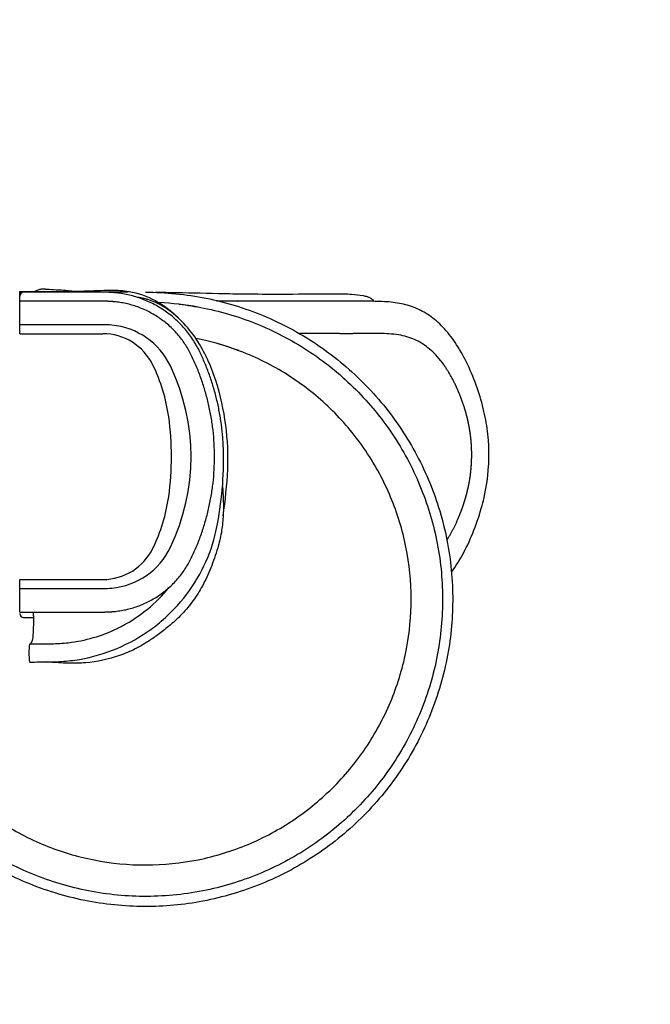
# Model space of a CAD drawing. Units: millimetres. Extents: x -1378 to 20390, y -269 to 14230.
# Drawn here: x 13901 to 15645, y 5434 to 8159 of the extents above; entities that cross this region are included whole.
import ezdxf

# ---------------------------------------------------------------- set-up
doc = ezdxf.new("R2010")
doc.units = ezdxf.units.MM
for name, color, linetype in [('DEFAULT', 7, 'Continuous'), ('MAKE2D ______', 7, 'Continuous'), ('QITELE', 7, 'Continuous')]:
    doc.layers.add(name, color=color, linetype=linetype)
doc.dimstyles.new('Qitele', dxfattribs={"dimscale": 85, "dimtxt": 4, "dimasz": 5, "dimexe": 4, "dimexo": 0, "dimgap": 3, "dimtad": 1, "dimdec": 0, "dimrnd": 10, "dimzin": 1, "dimtxsty": 'Standard', "dimblk": 'OBLIQUE', "dimcen": 5, "dimdle": 4, "dimclrd": 256, "dimclre": 256, "dimclrt": 256, "dimadec": 0, "dimazin": 0, "dimtfac": 1, "dimtdec": 0, "dimtmove": 0, "dimatfit": 3, "dimldrblk": 'OBLIQUE', "dimfxl": 6, "dimfxlon": 1, "dimlwd": 40, "dimlwe": 30, "dimarcsym": 0})

# ---------------------------------------------------------------- blocks, each defined once
blk = doc.blocks.new('_Oblique')
at = {"color": 0, "linetype": 'ByBlock', "lineweight": -2}
blk.add_line((-0.5, -0.5), (0.5, 0.5), dxfattribs=at)
blk = doc.blocks.new('*D6')
at = {"lineweight": 30, "transparency": 16777216}
for p, q in [((4327.3, 11900.2), (4327.3, 12750.2)), ((15198.8, 11900.2), (15198.8, 12750.2))]:
    blk.add_line(p, q, dxfattribs=at)
at = {"lineweight": 40, "transparency": 16777216}
blk.add_line((3987.3, 12410.2), (15538.8, 12410.2), dxfattribs=at)
at = {"layer": 'Defpoints', "color": 0, "transparency": 16777216}
for p in [(15198.8, 12410.2), (4327.3, 7015.8), (15198.8, 6953.1)]:
    blk.add_point(p, dxfattribs=at)
at = {"lineweight": 40, "transparency": 16777216, "xscale": 425, "yscale": 425, "zscale": 425, "rotation": 180}
blk.add_blockref('_Oblique', (4327.3, 12410.2), dxfattribs=at)
at = {"lineweight": 40, "transparency": 16777216, "xscale": 425, "yscale": 425, "zscale": 425}
blk.add_blockref('_Oblique', (15198.8, 12410.2), dxfattribs=at)
at = {"transparency": 16777216, "insert": (9763.1, 12842.8), "char_height": 340, "attachment_point": 5}
blk.add_mtext('10870', dxfattribs=at)
blk = doc.blocks.new('*D7')
at = {"lineweight": 30, "transparency": 16777216}
for p, q in [((2328.7, 12664.5), (2328.7, 13514.5)), ((17213.8, 12664.5), (17213.8, 13514.5))]:
    blk.add_line(p, q, dxfattribs=at)
at = {"lineweight": 40, "transparency": 16777216}
blk.add_line((1988.7, 13174.5), (17553.8, 13174.5), dxfattribs=at)
at = {"layer": 'Defpoints', "color": 0, "transparency": 16777216}
for p in [(17213.8, 13174.5), (2328.7, 7381.9), (17213.8, 7244.4)]:
    blk.add_point(p, dxfattribs=at)
at = {"lineweight": 40, "transparency": 16777216, "xscale": 425, "yscale": 425, "zscale": 425, "rotation": 180}
blk.add_blockref('_Oblique', (2328.7, 13174.5), dxfattribs=at)
at = {"lineweight": 40, "transparency": 16777216, "xscale": 425, "yscale": 425, "zscale": 425}
blk.add_blockref('_Oblique', (17213.8, 13174.5), dxfattribs=at)
at = {"transparency": 16777216, "insert": (9764.6, 13607.1), "char_height": 340, "attachment_point": 5}
blk.add_mtext('14890', dxfattribs=at)

msp = doc.modelspace()

# ---------------------------------------------------------------- linework, layer by layer
for p, q in [((13900.7, 7379.6), (13900.8, 7406.5)), ((13900.7, 7289.6), (13900.7, 7379.6)), ((13900.7, 7289.6), (13900.7, 7379.6)), ((13900.7, 7289.6), (13900.7, 7379.6)), ((13900.7, 7289.6), (13900.7, 7379.6)), ((13900.7, 7289.6), (13900.7, 7379.6)), ((14130.7, 7314.6), (13900.7, 7314.6)), ((14130.7, 7314.6), (13900.7, 7314.6)), ((14130.7, 7314.6), (13900.7, 7314.6)), ((14130.7, 7314.6), (13900.7, 7314.6)), ((14130.7, 7314.6), (13900.7, 7314.6)), ((13900.7, 7289.6), (14130.7, 7289.6)), ((13900.7, 7289.6), (14130.7, 7289.6)), ((13900.7, 7289.6), (14130.7, 7289.6)), ((13900.7, 7289.6), (14130.7, 7289.6)), ((13900.7, 7289.6), (14130.7, 7289.6)), ((13900.7, 6609.6), (14130.7, 6609.6)), ((13900.7, 6519.6), (13900.7, 6609.6)), ((13900.7, 6519.6), (13900.7, 6609.6)), ((13900.7, 6609.6), (14130.7, 6609.6)), ((13900.7, 6609.6), (14130.7, 6609.6)), ((13900.7, 6519.6), (13900.7, 6609.6)), ((13900.7, 6609.6), (14130.7, 6609.6)), ((13900.7, 6519.6), (13900.7, 6609.6)), ((13900.7, 6519.6), (13900.7, 6609.6)), ((13900.7, 6609.6), (14130.7, 6609.6)), ((13900.7, 6584.6), (14130.7, 6584.6)), ((13900.7, 6584.6), (14130.7, 6584.6)), ((13900.7, 6584.6), (14130.7, 6584.6)), ((13900.7, 6584.6), (14130.7, 6584.6)), ((13900.7, 6584.6), (14130.7, 6584.6)), ((13911.7, 6504.6), (13938.6, 6504.6))]:
    msp.add_line(p, q)
for centre, radius, start, end in [((13911.7, 7393.6), 11, 90, 180), ((14247.9, 6536.5), 840, 79.936, 87.381), ((14130.7, 7041.6), 273, 84.755, 90), ((14130.7, 7041.6), 273, 84.755, 90), ((14130.7, 7041.6), 273, 84.755, 90), ((14130.7, 7041.6), 273, 84.755, 90), ((14130.7, 7041.6), 273, 84.755, 90), ((14137.4, 7114.3), 200, 25.5398, 84.755), ((14137.4, 7114.3), 200, 25.5398, 84.755), ((14137.4, 7114.3), 200, 25.5398, 84.755), ((14137.4, 7114.3), 200, 25.5398, 84.755), ((14137.4, 7114.3), 200, 25.5398, 84.755), ((14130.7, 7135.6), 154, 25.9265, 90), ((14130.7, 7135.6), 154, 25.9265, 90), ((14130.7, 7135.6), 154, 25.9265, 90), ((14130.7, 7135.6), 154, 25.9265, 90), ((14130.7, 7135.6), 154, 25.9265, 90), ((14248.8, 6557.3), 732.5, 69.3898, 79.047), ((13835.7, 6992.2), 482, 8.0274, 25.9265), ((13835.7, 6992.2), 482, 8.0274, 25.9265), ((13835.7, 6992.2), 482, 8.0274, 25.9265), ((13835.7, 6992.2), 482, 8.0274, 25.9265), ((13835.7, 6992.2), 482, 8.0274, 25.9265), ((13792.7, 6949.6), 582, 334.4602, 25.5398), ((13792.7, 6949.6), 582, 334.4602, 25.5398), ((13792.7, 6949.6), 582, 334.4602, 25.5398), ((13792.7, 6949.6), 582, 334.4602, 25.5398), ((13792.7, 6949.6), 582, 334.4602, 25.5398), ((13533.7, 6949.6), 787, 0, 8.0274), ((13533.7, 6949.6), 787, 0, 8.0274), ((13533.7, 6949.6), 787, 0, 8.0274), ((13533.7, 6949.6), 787, 0, 8.0274), ((13533.7, 6949.6), 787, 0, 8.0274), ((13533.7, 6949.6), 787, 351.9726, 0), ((13533.7, 6949.6), 787, 351.9726, 0), ((13533.7, 6949.6), 787, 351.9726, 0), ((13533.7, 6949.6), 787, 351.9726, 0), ((13533.7, 6949.6), 787, 351.9726, 0), ((13515.2, 6941.7), 949.6, 348.378, 1.634), ((13835.7, 6907), 482, 334.0735, 351.9726), ((13835.7, 6907), 482, 334.0735, 351.9726), ((13835.7, 6907), 482, 334.0735, 351.9726), ((13835.7, 6907), 482, 334.0735, 351.9726), ((13835.7, 6907), 482, 334.0735, 351.9726), ((14130.7, 6763.6), 154, 270, 334.0735), ((14130.7, 6763.6), 154, 270, 334.0735), ((14130.7, 6763.6), 154, 270, 334.0735), ((14130.7, 6763.6), 154, 270, 334.0735), ((14130.7, 6763.6), 154, 270, 334.0735), ((14137.4, 6784.9), 200, 275.245, 334.4602), ((14137.4, 6784.9), 200, 275.245, 334.4602), ((14137.4, 6784.9), 200, 275.245, 334.4602), ((14137.4, 6784.9), 200, 275.245, 334.4602), ((14137.4, 6784.9), 200, 275.245, 334.4602), ((14130.7, 6857.6), 273, 270, 275.245), ((14130.7, 6857.6), 273, 270, 275.245), ((14130.7, 6857.6), 273, 270, 275.245), ((14130.7, 6857.6), 273, 270, 275.245), ((14130.7, 6857.6), 273, 270, 275.245), ((13911.7, 6515.6), 11, 180, 270)]:
    msp.add_arc(centre, radius, start, end)
for points, knots in [([(13940.9, 7406.5), (13942.8, 7407.4), (13946.5, 7409.2), (13953.2, 7411.8), (13960.5, 7413.9), (13971, 7414.1), (13978.3, 7413), (13983, 7412.5)], [0, 0, 0, 0, 0.638268, 1.20916, 2.160205, 2.911008, 4.347941, 4.347941, 4.347941, 4.347941]), ([(13940.9, 7406.5), (13942.8, 7407.4), (13946.5, 7409.2), (13953.2, 7411.8), (13960.5, 7413.9), (13971, 7414.1), (13978.3, 7413), (13983, 7412.5)], [0, 0, 0, 0, 0.638268, 1.20916, 2.160205, 2.911008, 4.347941, 4.347941, 4.347941, 4.347941]), ([(13940.9, 7406.5), (13942.8, 7407.4), (13946.5, 7409.2), (13953.2, 7411.8), (13960.5, 7413.9), (13971, 7414.1), (13978.3, 7413), (13983, 7412.5)], [0, 0, 0, 0, 0.638268, 1.20916, 2.160205, 2.911008, 4.347941, 4.347941, 4.347941, 4.347941]), ([(13940.9, 7406.5), (13942.8, 7407.4), (13946.5, 7409.2), (13953.2, 7411.8), (13960.5, 7413.9), (13971, 7414.1), (13978.3, 7413), (13983, 7412.5)], [0, 0, 0, 0, 0.638268, 1.20916, 2.160205, 2.911008, 4.347941, 4.347941, 4.347941, 4.347941]), ([(13940.9, 7406.5), (13942.8, 7407.4), (13946.5, 7409.2), (13953.2, 7411.8), (13960.5, 7413.9), (13971, 7414.1), (13978.3, 7413), (13983, 7412.5)], [0, 0, 0, 0, 0.638268, 1.20916, 2.160205, 2.911008, 4.347941, 4.347941, 4.347941, 4.347941]), ([(13971.3, 7413.3), (13972.9, 7413.1), (13982.5, 7412.6), (14001.9, 7411.5), (14026.8, 7410.3), (14054.2, 7407.5)], [0, 0, 0, 0, 0.491796, 2.867721, 5.830662, 5.830662, 5.830662, 5.830662]), ([(13971.3, 7413.3), (13972.9, 7413.1), (13982.5, 7412.6), (14001.9, 7411.5), (14026.8, 7410.3), (14054.2, 7407.5)], [0, 0, 0, 0, 0.491796, 2.867721, 5.830662, 5.830662, 5.830662, 5.830662]), ([(13971.3, 7413.3), (13972.9, 7413.1), (13982.5, 7412.6), (14001.9, 7411.5), (14026.8, 7410.3), (14054.2, 7407.5)], [0, 0, 0, 0, 0.491796, 2.867721, 5.830662, 5.830662, 5.830662, 5.830662]), ([(13971.3, 7413.3), (13972.9, 7413.1), (13982.5, 7412.6), (14001.9, 7411.5), (14026.8, 7410.3), (14054.2, 7407.5)], [0, 0, 0, 0, 0.491796, 2.867721, 5.830662, 5.830662, 5.830662, 5.830662]), ([(13971.3, 7413.3), (13972.9, 7413.1), (13982.5, 7412.6), (14001.9, 7411.5), (14026.8, 7410.3), (14054.2, 7407.5)], [0, 0, 0, 0, 0.491796, 2.867721, 5.830662, 5.830662, 5.830662, 5.830662]), ([(14248.7, 7404.6), (14276.7, 7404.6), (14332.9, 7401.6), (14443.3, 7385.5), (14576.8, 7344.5), (14724.4, 7265.7), (14854.5, 7158.7), (14961.3, 7028.2), (15039.9, 6879.8), (15088.3, 6719), (15104.1, 6553.3), (15087.4, 6386.4), (15038.6, 6225.8), (14957.9, 6075.8), (14849, 5944.9), (14718.3, 5839.6), (14569.7, 5761.7), (14410.9, 5714.7), (14244.6, 5699.3), (14078.5, 5716.2), (13919.1, 5765.3), (13771.3, 5844.8), (13641.8, 5951.5), (13535.9, 6081.7), (13457.3, 6230), (13412, 6380.6), (13400.5, 6482.7), (13397.3, 6563.6)], [534.067859, 534.067859, 534.067859, 534.067859, 542.461753, 550.931882, 567.504899, 584.145534, 600.907934, 617.793528, 634.494757, 651.011779, 667.958623, 684.16865, 701.1155, 718.062337, 735.009217, 751.95614, 768.166226, 785.113123, 801.38457, 818.02439, 834.97123, 851.181259, 868.128119, 885.074964, 901.284992, 918.231867, 932.018478, 932.018478, 932.018478, 932.018478]), ([(13900.7, 7406.5), (13946.9, 7406.4), (14006.2, 7406.6), (14071.8, 7407.8), (14103.1, 7408.7), (14128.3, 7409.9), (14163.6, 7410.7), (14213, 7408), (14265.9, 7389.1), (14310.2, 7360.7), (14330.2, 7342.9), (14339.7, 7333.2)], [0, 0, 0, 0, 13.864293, 17.793085, 19.654948, 23.282623, 25.340675, 30.285396, 38.029946, 41.952994, 46.036229, 46.036229, 46.036229, 46.036229]), ([(13900.7, 7406.5), (13946.9, 7406.4), (14006.2, 7406.6), (14071.8, 7407.8), (14103.1, 7408.7), (14128.3, 7409.9), (14163.6, 7410.7), (14213, 7408), (14265.9, 7389.1), (14310.2, 7360.7), (14330.2, 7342.9), (14339.7, 7333.2)], [0, 0, 0, 0, 13.864293, 17.793085, 19.654948, 23.282623, 25.340675, 30.285396, 38.029946, 41.952994, 46.036229, 46.036229, 46.036229, 46.036229]), ([(13900.7, 7406.5), (13946.9, 7406.4), (14006.2, 7406.6), (14071.8, 7407.8), (14103.1, 7408.7), (14128.3, 7409.9), (14163.6, 7410.7), (14213, 7408), (14265.9, 7389.1), (14310.2, 7360.7), (14330.2, 7342.9), (14339.7, 7333.2)], [0, 0, 0, 0, 13.864293, 17.793085, 19.654948, 23.282623, 25.340675, 30.285396, 38.029946, 41.952994, 46.036229, 46.036229, 46.036229, 46.036229]), ([(13900.7, 7406.5), (13946.9, 7406.4), (14006.2, 7406.6), (14071.8, 7407.8), (14103.1, 7408.7), (14128.3, 7409.9), (14163.6, 7410.7), (14213, 7408), (14265.9, 7389.1), (14310.2, 7360.7), (14330.2, 7342.9), (14339.7, 7333.2)], [0, 0, 0, 0, 13.864293, 17.793085, 19.654948, 23.282623, 25.340675, 30.285396, 38.029946, 41.952994, 46.036229, 46.036229, 46.036229, 46.036229]), ([(13900.7, 7406.5), (13946.9, 7406.4), (14006.2, 7406.6), (14071.8, 7407.8), (14103.1, 7408.7), (14128.3, 7409.9), (14163.6, 7410.7), (14213, 7408), (14265.9, 7389.1), (14310.2, 7360.7), (14330.2, 7342.9), (14339.7, 7333.2)], [0, 0, 0, 0, 13.864293, 17.793085, 19.654948, 23.282623, 25.340675, 30.285396, 38.029946, 41.952994, 46.036229, 46.036229, 46.036229, 46.036229]), ([(14276.7, 7404.6), (14301.5, 7404.4), (14370, 7403.4), (14460.9, 7400.7), (14556.9, 7399.5), (14653.8, 7399.2), (14728.3, 7400.3), (14773, 7400.5)], [0, 0, 0, 0, 7.433313, 20.553032, 27.27495, 36.231381, 49.634775, 49.634775, 49.634775, 49.634775]), ([(14773, 7400.5), (14781.7, 7400.4), (14796.9, 7400.3), (14823, 7399), (14844.1, 7396.9), (14861.5, 7392.8), (14870.1, 7389.1), (14876.4, 7384.9), (14878.9, 7381.2), (14879.3, 7379.3)], [0, 0, 0, 0, 2.594169, 4.55644, 7.840204, 8.967819, 9.893092, 10.64224, 11.204041, 11.204041, 11.204041, 11.204041]), ([(14341.2, 7371.3), (14364.5, 7368.7), (14440.3, 7357.1), (14565.8, 7318.6), (14708.8, 7242.3), (14833.5, 7139.6), (14936.5, 7014.4), (15012.2, 6873), (15059.5, 6718.6), (15075.9, 6559.2), (15061.1, 6398.4), (15015.3, 6243.5), (14940.2, 6100.5), (14838.7, 5974.8), (14714.9, 5871.2), (14572.8, 5793.5), (14416.7, 5744.4), (14253.7, 5727.2), (14090.5, 5742.6), (13936, 5788.8), (13793.2, 5864.1), (13667.6, 5965.7), (13563.8, 6090.6), (13485.9, 6234), (13440.2, 6382.4), (13428.6, 6482.9), (13425.6, 6563.6)], [525.74811, 525.74811, 525.74811, 525.74811, 532.760107, 548.742962, 564.923269, 581.16662, 596.963964, 613.334699, 629.068453, 645.18442, 661.172933, 677.288855, 693.404853, 709.393384, 725.509319, 741.625303, 757.74128, 774.36678, 790.546396, 806.662421, 822.523554, 838.766874, 854.882856, 870.998865, 887.496974, 901.231237, 901.231237, 901.231237, 901.231237]), ([(14895.9, 7290.3), (14891.6, 7290.3), (14879.8, 7290.3), (14860.1, 7290.1), (14843.3, 7289.9), (14834.9, 7289.9)], [148.679108, 148.679108, 148.679108, 148.679108, 150.59328, 153.849096, 156.77421, 156.77421, 156.77421, 156.77421]), ([(13511.2, 6563.6), (13515.6, 6488.1), (13526.1, 6399.5), (13566.8, 6267.8), (13636.2, 6139.7), (13729.4, 6027.7), (13841.9, 5936.8), (13969, 5870), (14106.5, 5828.8), (14250.4, 5814.9), (14395.4, 5829.5), (14534.2, 5872.2), (14662.4, 5941.4), (14774.6, 6034.3), (14866.6, 6147.8), (14934.3, 6276.8), (14975, 6414.7), (14988.3, 6557.6), (14973.9, 6700.5), (14931.4, 6839.6), (14862.3, 6967.9), (14770, 7079.5), (14657.7, 7171), (14546.6, 7229.9), (14472.9, 7255.3), (14444.6, 7263.1)], [118.053114, 118.053114, 118.053114, 118.053114, 130.220431, 144.718313, 159.216222, 173.714172, 188.212095, 202.394791, 216.577495, 231.075385, 245.573324, 260.071256, 274.443072, 289.067008, 303.564929, 318.062863, 332.560796, 346.491395, 360.926243, 375.424129, 389.922069, 404.419985, 418.665561, 433.163942, 441.98515, 441.98515, 441.98515, 441.98515]), ([(14461.8, 6866.5), (14462.7, 6855.2), (14464.4, 6827.3), (14464.4, 6784.9), (14459.5, 6739.3), (14448, 6691.9), (14430.3, 6642.3), (14408.3, 6593.2), (14381.4, 6550.4), (14349.8, 6512.8), (14316.4, 6481.7), (14288.3, 6460.6), (14271.6, 6448.3), (14251.3, 6434.6), (14221.3, 6417.1), (14162.3, 6391.6), (14099.9, 6378.7), (14045.6, 6377.2), (14012.2, 6378.7), (13991.1, 6380.4), (13977, 6381.2), (13973.9, 6381.4)], [2.616515, 2.616515, 2.616515, 2.616515, 5.993515, 11.011723, 15.325129, 19.739884, 25.608453, 31.10911, 35.861246, 40.734052, 45.806663, 49.510588, 51.28581, 52.008921, 56.885893, 61.678739, 71.242209, 75.825165, 77.983373, 81.249895, 82.197789, 82.197789, 82.197789, 82.197789]), ([(14461.8, 6866.5), (14462.7, 6855.2), (14464.4, 6827.3), (14464.4, 6784.9), (14459.5, 6739.3), (14448, 6691.9), (14430.3, 6642.3), (14408.3, 6593.2), (14381.4, 6550.4), (14349.8, 6512.8), (14316.4, 6481.7), (14288.3, 6460.6), (14271.6, 6448.3), (14251.3, 6434.6), (14221.3, 6417.1), (14162.3, 6391.6), (14099.9, 6378.7), (14045.6, 6377.2), (14012.2, 6378.7), (13991.1, 6380.4), (13977, 6381.2), (13973.9, 6381.4)], [2.616515, 2.616515, 2.616515, 2.616515, 5.993515, 11.011723, 15.325129, 19.739884, 25.608453, 31.10911, 35.861246, 40.734052, 45.806663, 49.510588, 51.28581, 52.008921, 56.885893, 61.678739, 71.242209, 75.825165, 77.983373, 81.249895, 82.197789, 82.197789, 82.197789, 82.197789]), ([(14461.8, 6866.5), (14462.7, 6855.2), (14464.4, 6827.3), (14464.4, 6784.9), (14459.5, 6739.3), (14448, 6691.9), (14430.3, 6642.3), (14408.3, 6593.2), (14381.4, 6550.4), (14349.8, 6512.8), (14316.4, 6481.7), (14288.3, 6460.6), (14271.6, 6448.3), (14251.3, 6434.6), (14221.3, 6417.1), (14162.3, 6391.6), (14099.9, 6378.7), (14045.6, 6377.2), (14012.2, 6378.7), (13991.1, 6380.4), (13977, 6381.2), (13973.9, 6381.4)], [2.616515, 2.616515, 2.616515, 2.616515, 5.993515, 11.011723, 15.325129, 19.739884, 25.608453, 31.10911, 35.861246, 40.734052, 45.806663, 49.510588, 51.28581, 52.008921, 56.885893, 61.678739, 71.242209, 75.825165, 77.983373, 81.249895, 82.197789, 82.197789, 82.197789, 82.197789]), ([(14461.8, 6866.5), (14462.7, 6855.2), (14464.4, 6827.3), (14464.4, 6784.9), (14459.5, 6739.3), (14448, 6691.9), (14430.3, 6642.3), (14408.3, 6593.2), (14381.4, 6550.4), (14349.8, 6512.8), (14316.4, 6481.7), (14288.3, 6460.6), (14271.6, 6448.3), (14251.3, 6434.6), (14221.3, 6417.1), (14162.3, 6391.6), (14099.9, 6378.7), (14045.6, 6377.2), (14012.2, 6378.7), (13991.1, 6380.4), (13977, 6381.2), (13973.9, 6381.4)], [2.616515, 2.616515, 2.616515, 2.616515, 5.993515, 11.011723, 15.325129, 19.739884, 25.608453, 31.10911, 35.861246, 40.734052, 45.806663, 49.510588, 51.28581, 52.008921, 56.885893, 61.678739, 71.242209, 75.825165, 77.983373, 81.249895, 82.197789, 82.197789, 82.197789, 82.197789]), ([(14461.8, 6866.5), (14462.7, 6855.2), (14464.4, 6827.3), (14464.4, 6784.9), (14459.5, 6739.3), (14448, 6691.9), (14430.3, 6642.3), (14408.3, 6593.2), (14381.4, 6550.4), (14349.8, 6512.8), (14316.4, 6481.7), (14288.3, 6460.6), (14271.6, 6448.3), (14251.3, 6434.6), (14221.3, 6417.1), (14162.3, 6391.6), (14099.9, 6378.7), (14045.6, 6377.2), (14012.2, 6378.7), (13991.1, 6380.4), (13977, 6381.2), (13973.9, 6381.4)], [2.616515, 2.616515, 2.616515, 2.616515, 5.993515, 11.011723, 15.325129, 19.739884, 25.608453, 31.10911, 35.861246, 40.734052, 45.806663, 49.510588, 51.28581, 52.008921, 56.885893, 61.678739, 71.242209, 75.825165, 77.983373, 81.249895, 82.197789, 82.197789, 82.197789, 82.197789]), ([(13928.9, 6381.2), (13946, 6381.4), (13971.2, 6381.3), (14012.7, 6382.2), (14072.9, 6387.4), (14159.2, 6410.2), (14238, 6451.7), (14296.5, 6496.3), (14348.7, 6546.9), (14401.7, 6621.3), (14432.6, 6696.2), (14443.2, 6740), (14445.4, 6750.4)], [-176.247222, -176.247222, -176.247222, -176.247222, -171.110519, -168.696632, -163.786745, -152.99738, -142.099954, -137.257, -130.956921, -120.337499, -110.012054, -106.824295, -106.824295, -106.824295, -106.824295]), ([(13928.9, 6431.2), (13940.7, 6431.3), (13960.5, 6431.4), (13995.8, 6431.6), (14066.7, 6435.5), (14160.2, 6463), (14252.3, 6521.6), (14295.9, 6565.2), (14313.6, 6587)], [0.049595, 0.049595, 0.049595, 0.049595, 3.575578, 5.973676, 10.669007, 24.840726, 34.78697, 43.220264, 43.220264, 43.220264, 43.220264]), ([(13937.1, 6519.6), (13937.5, 6519), (13937.9, 6517), (13938.5, 6511.1), (13938.6, 6501.2), (13938.5, 6488.6), (13938.4, 6473.9), (13937.7, 6458.4), (13936.2, 6444.4), (13933.3, 6435.4), (13931.3, 6432.3), (13930.2, 6431.2)], [0, 0, 0, 0, 0.218701, 0.599391, 1.779593, 3.201632, 4.357286, 6.192971, 7.881965, 8.555068, 8.998368, 8.998368, 8.998368, 8.998368]), ([(13937.1, 6519.6), (13937.5, 6519), (13937.9, 6517), (13938.5, 6511.1), (13938.6, 6501.2), (13938.5, 6488.6), (13938.4, 6473.9), (13937.7, 6458.4), (13936.2, 6444.4), (13933.3, 6435.4), (13931.3, 6432.3), (13930.2, 6431.2)], [0, 0, 0, 0, 0.218701, 0.599391, 1.779593, 3.201632, 4.357286, 6.192971, 7.881965, 8.555068, 8.998368, 8.998368, 8.998368, 8.998368]), ([(13937.1, 6519.6), (13937.5, 6519), (13937.9, 6517), (13938.5, 6511.1), (13938.6, 6501.2), (13938.5, 6488.6), (13938.4, 6473.9), (13937.7, 6458.4), (13936.2, 6444.4), (13933.3, 6435.4), (13931.3, 6432.3), (13930.2, 6431.2)], [0, 0, 0, 0, 0.218701, 0.599391, 1.779593, 3.201632, 4.357286, 6.192971, 7.881965, 8.555068, 8.998368, 8.998368, 8.998368, 8.998368]), ([(13937.1, 6519.6), (13937.5, 6519), (13937.9, 6517), (13938.5, 6511.1), (13938.6, 6501.2), (13938.5, 6488.6), (13938.4, 6473.9), (13937.7, 6458.4), (13936.2, 6444.4), (13933.3, 6435.4), (13931.3, 6432.3), (13930.2, 6431.2)], [0, 0, 0, 0, 0.218701, 0.599391, 1.779593, 3.201632, 4.357286, 6.192971, 7.881965, 8.555068, 8.998368, 8.998368, 8.998368, 8.998368]), ([(13937.1, 6519.6), (13937.5, 6519), (13937.9, 6517), (13938.5, 6511.1), (13938.6, 6501.2), (13938.5, 6488.6), (13938.4, 6473.9), (13937.7, 6458.4), (13936.2, 6444.4), (13933.3, 6435.4), (13931.3, 6432.3), (13930.2, 6431.2)], [0, 0, 0, 0, 0.218701, 0.599391, 1.779593, 3.201632, 4.357286, 6.192971, 7.881965, 8.555068, 8.998368, 8.998368, 8.998368, 8.998368])]:
    msp.add_open_spline(points, degree=3, knots=knots)
for points, degree in [([(14130.7, 7404.6), (14015.7, 7404.6), (13900.7, 7404.6)], 2), ([(14200.7, 7404.6), (14056.2, 7404.6), (13911.7, 7404.6)], 2), ([(14301, 7362.8), (14264.8, 7385.7), (14226.7, 7390.2)], 2), ([(14130.7, 7379.6), (14015.7, 7379.6), (13900.7, 7379.6)], 2), ([(14130.7, 7379.6), (14015.7, 7379.6), (13900.7, 7379.6)], 2), ([(14130.7, 7379.6), (14015.7, 7379.6), (13900.7, 7379.6)], 2), ([(14130.7, 7379.6), (14015.7, 7379.6), (13900.7, 7379.6)], 2), ([(14130.7, 7379.6), (14015.7, 7379.6), (13900.7, 7379.6)], 2), ([(14463.6, 6786.1), (14469.5, 6827.7), (14479.5, 6915.6), (14474.5, 7035.8), (14447.2, 7162), (14395.3, 7278.3), (14336.6, 7340.4), (14301, 7362.8)], 3), ([(14460, 7379.9), (14452.8, 7379.9), (14445.5, 7379.9)], 2), ([(14474.6, 7379.9), (14467.3, 7379.9), (14460, 7379.9)], 2), ([(14476.5, 7379.9), (14475.5, 7379.9), (14474.6, 7379.9)], 2), ([(14489.2, 7379.9), (14482.8, 7379.9), (14476.5, 7379.9)], 2), ([(14492.9, 7379.9), (14491, 7379.9), (14489.2, 7379.9)], 2), ([(14503.8, 7379.9), (14498.4, 7379.9), (14492.9, 7379.9)], 2), ([(14503.2, 7379.9), (14500.5, 7379.9), (14497.7, 7379.9)], 2), ([(14607, 7379.9), (14508.8, 7379.9), (14503.2, 7379.9)], 2), ([(14509.4, 7379.9), (14506.6, 7379.9), (14503.8, 7379.9)], 2), ([(14518.5, 7379.9), (14513.9, 7379.9), (14509.4, 7379.9)], 2), ([(14525.9, 7379.9), (14522.2, 7379.9), (14518.5, 7379.9)], 2), ([(14533.2, 7379.9), (14529.5, 7379.9), (14525.9, 7379.9)], 2), ([(14542.4, 7379.9), (14537.8, 7379.9), (14533.2, 7379.9)], 2), ([(14610.7, 7379.9), (14608.8, 7379.9), (14607, 7379.9)], 2), ([(14623.6, 7379.9), (14617.1, 7379.9), (14610.7, 7379.9)], 2), ([(14655, 7379.9), (14639.3, 7379.9), (14623.6, 7379.9)], 2), ([(14673.5, 7379.9), (14664.3, 7379.9), (14655, 7379.9)], 2), ([(14773.8, 7379.9), (14723.7, 7379.9), (14673.5, 7379.9)], 2), ([(14835.1, 7379.6), (14822.8, 7379.7), (14810.6, 7379.8), (14798.3, 7379.9), (14786.1, 7379.9), (14773.8, 7379.9)], 5), ([(14773.8, 7289.9), (14724.5, 7289.9), (14675.2, 7289.9)], 2), ([(13900.7, 6519.6), (14015.7, 6519.6), (14130.7, 6519.6)], 2), ([(13900.7, 6519.6), (14015.7, 6519.6), (14130.7, 6519.6)], 2), ([(13900.7, 6519.6), (14015.7, 6519.6), (14130.7, 6519.6)], 2), ([(13900.7, 6519.6), (14015.7, 6519.6), (14130.7, 6519.6)], 2), ([(13900.7, 6519.6), (14015.7, 6519.6), (14130.7, 6519.6)], 2), ([(13928.9, 6431.2), (13927.7, 6431.5), (13926.6, 6423.7), (13926.3, 6411.9)], 3), ([(13928.9, 6431.2), (13927.7, 6431.5), (13926.6, 6423.7), (13926.3, 6411.9)], 3), ([(13928.9, 6431.2), (13927.7, 6431.5), (13926.6, 6423.7), (13926.3, 6411.9)], 3), ([(13928.9, 6431.2), (13927.7, 6431.5), (13926.6, 6423.7), (13926.3, 6411.9)], 3), ([(13928.9, 6431.2), (13927.7, 6431.5), (13926.6, 6423.7), (13926.3, 6411.9)], 3), ([(13926.3, 6411.9), (13926, 6398.4), (13926.9, 6385), (13928.3, 6381.9)], 3), ([(13926.3, 6411.9), (13926, 6398.4), (13926.9, 6385), (13928.3, 6381.9)], 3), ([(13926.3, 6411.9), (13926, 6398.4), (13926.9, 6385), (13928.3, 6381.9)], 3), ([(13926.3, 6411.9), (13926, 6398.4), (13926.9, 6385), (13928.3, 6381.9)], 3), ([(13926.3, 6411.9), (13926, 6398.4), (13926.9, 6385), (13928.3, 6381.9)], 3)]:
    msp.add_open_spline(points, degree=degree)
for points, weights, degree in [([(14163.9, 7403.1), (14147.3, 7404.6), (14130.7, 7404.6)], [1, 0.998952678424, 1], 2), ([(14399, 7239.4), (14328, 7388), (14163.9, 7403.1)], [1, 0.869429423439, 1], 2), ([(14161.6, 7378.2), (14146.2, 7379.6), (14130.7, 7379.6)], [1, 0.998952678424, 1], 2), ([(14161.6, 7378.2), (14146.2, 7379.6), (14130.7, 7379.6)], [1, 0.998952678424, 1], 2), ([(14161.6, 7378.2), (14146.2, 7379.6), (14130.7, 7379.6)], [1, 0.998952678424, 1], 2), ([(14161.6, 7378.2), (14146.2, 7379.6), (14130.7, 7379.6)], [1, 0.998952678424, 1], 2), ([(14161.6, 7378.2), (14146.2, 7379.6), (14130.7, 7379.6)], [1, 0.998952678424, 1], 2), ([(14376.5, 7228.6), (14311.6, 7364.5), (14161.6, 7378.2)], [1, 0.869429423439, 1], 2), ([(14376.5, 7228.6), (14311.6, 7364.5), (14161.6, 7378.2)], [1, 0.869429423439, 1], 2), ([(14376.5, 7228.6), (14311.6, 7364.5), (14161.6, 7378.2)], [1, 0.869429423439, 1], 2), ([(14376.5, 7228.6), (14311.6, 7364.5), (14161.6, 7378.2)], [1, 0.869429423439, 1], 2), ([(14376.5, 7228.6), (14311.6, 7364.5), (14161.6, 7378.2)], [1, 0.869429423439, 1], 2), ([(14834.9, 7289.9), (14804.4, 7289.7), (14773.8, 7289.9)], [1, 0.999978881149, 1], 2), ([(14376.5, 6670.7), (14509.8, 6949.6), (14376.5, 7228.6)], [1, 0.902286035693, 1], 2), ([(14376.5, 6670.7), (14509.8, 6949.6), (14376.5, 7228.6)], [1, 0.902286035693, 1], 2), ([(14376.5, 6670.7), (14509.8, 6949.6), (14376.5, 7228.6)], [1, 0.902286035693, 1], 2), ([(14376.5, 6670.7), (14509.8, 6949.6), (14376.5, 7228.6)], [1, 0.902286035693, 1], 2), ([(14376.5, 6670.7), (14509.8, 6949.6), (14376.5, 7228.6)], [1, 0.902286035693, 1], 2), ([(14464.4, 6968.8), (14460.4, 7111), (14399, 7239.4)], [0.951336307451, 0.954216053277, 1], 2), ([(14161.6, 6521), (14311.6, 6534.8), (14376.5, 6670.7)], [1, 0.869429423439, 1], 2), ([(14161.6, 6521), (14311.6, 6534.8), (14376.5, 6670.7)], [1, 0.869429423439, 1], 2), ([(14161.6, 6521), (14311.6, 6534.8), (14376.5, 6670.7)], [1, 0.869429423439, 1], 2), ([(14161.6, 6521), (14311.6, 6534.8), (14376.5, 6670.7)], [1, 0.869429423439, 1], 2), ([(14161.6, 6521), (14311.6, 6534.8), (14376.5, 6670.7)], [1, 0.869429423439, 1], 2), ([(14130.7, 6519.6), (14146.2, 6519.6), (14161.6, 6521)], [1, 0.998952678424, 1], 2), ([(14130.7, 6519.6), (14146.2, 6519.6), (14161.6, 6521)], [1, 0.998952678424, 1], 2), ([(14130.7, 6519.6), (14146.2, 6519.6), (14161.6, 6521)], [1, 0.998952678424, 1], 2), ([(14130.7, 6519.6), (14146.2, 6519.6), (14161.6, 6521)], [1, 0.998952678424, 1], 2), ([(14130.7, 6519.6), (14146.2, 6519.6), (14161.6, 6521)], [1, 0.998952678424, 1], 2), ([(13928.3, 6381.9), (13928.4, 6381.6), (13928.6, 6381.3), (13928.8, 6381.2)], [1, 0.929056073992, 0.929056073992, 1], 3), ([(13928.3, 6381.9), (13928.4, 6381.6), (13928.6, 6381.3), (13928.8, 6381.2)], [1, 0.929056073992, 0.929056073992, 1], 3), ([(13928.3, 6381.9), (13928.4, 6381.6), (13928.6, 6381.3), (13928.8, 6381.2)], [1, 0.929056073992, 0.929056073992, 1], 3), ([(13928.3, 6381.9), (13928.4, 6381.6), (13928.6, 6381.3), (13928.8, 6381.2)], [1, 0.929056073992, 0.929056073992, 1], 3), ([(13928.3, 6381.9), (13928.4, 6381.6), (13928.6, 6381.3), (13928.8, 6381.2)], [1, 0.929056073992, 0.929056073992, 1], 3)]:
    msp.add_rational_spline(points, weights, degree=degree)
at = {"layer": 'DEFAULT'}
msp.add_open_spline([(15095.5, 6630.3), (15107.8, 6646.8), (15130.8, 6684.2), (15158.9, 6746.3), (15176.8, 6800.3), (15188, 6845.7), (15199.5, 6911), (15200.9, 6989.7), (15186.2, 7076.2), (15167.3, 7140.5), (15142.2, 7202.5), (15112.2, 7257.8), (15078.3, 7303), (15041.3, 7337.1), (15000.8, 7360.5), (14956.9, 7374), (14917, 7378.4), (14876.1, 7379.6), (14851, 7379.5), (14835.1, 7379.6)], degree=3, knots=[-98.493677, -98.493677, -98.493677, -98.493677, -92.297373, -85.346837, -78.095841, -75.250043, -71.326284, -58.203138, -51.832474, -45.061247, -38.116217, -31.792274, -26.229669, -21.213778, -16.780589, -12.279647, -7.520175, -4.771131, 0, 0, 0, 0], dxfattribs=at)
at = {"layer": 'MAKE2D ______'}
msp.add_open_spline([(15064.9, 7216), (15059.5, 7222.8), (15048.5, 7235.2), (15025.6, 7255.9), (14993.4, 7275.6), (14947.2, 7288.6), (14913.8, 7290.1), (14895.9, 7290.3)], degree=3, knots=[0, 0, 0, 0, 2.621189, 4.943115, 9.258323, 13.844664, 19.226689, 19.226689, 19.226689, 19.226689], dxfattribs=at)
for points, weights in [([(15065.8, 7214.9), (15065.3, 7215.5), (15064.9, 7216)], [0.999999999989, 0.999996407806, 1]), ([(15069.8, 7209.7), (15067.8, 7212.4), (15065.8, 7214.9)], [0.999999999997, 0.999926182629, 0.999999999989]), ([(15070.3, 7209), (15070, 7209.4), (15069.8, 7209.7)], [0.999999999993, 0.999998767658, 1]), ([(15072.9, 7205.4), (15071.6, 7207.3), (15070.3, 7209)], [1, 0.999968465914, 0.999999999997]), ([(15073.7, 7204.4), (15073.3, 7204.9), (15072.9, 7205.4)], [0.999999999997, 0.999997583198, 1]), ([(15077.5, 7198.9), (15075.7, 7201.7), (15073.7, 7204.4)], [1, 0.999935895746, 0.999999999993]), ([(15078.1, 7198), (15077.8, 7198.5), (15077.5, 7198.9)], [1, 0.999998605751, 0.999999999999]), ([(15113.9, 7131.4), (15099.2, 7166.4), (15078.1, 7198)], [1, 0.995461593021, 0.999999994732]), ([(15131.7, 7083.1), (15125.3, 7103.7), (15117.1, 7123.7)], [1, 0.999063043443, 1]), ([(15140.2, 7051.9), (15136.5, 7067.6), (15131.7, 7083.1)], [1, 0.999389674198, 1]), ([(15140.4, 7051), (15140.3, 7051.4), (15140.2, 7051.9)], [1, 0.999999446671, 0.999999999988]), ([(15142.6, 7041.2), (15141.5, 7046.1), (15140.4, 7051)], [1, 0.999928543309, 0.999999999876]), ([(15144.3, 7032.2), (15143.5, 7036.7), (15142.6, 7041.2)], [1, 0.999943492025, 1]), ([(15144.6, 7030.4), (15144.5, 7031.3), (15144.3, 7032.2)], [1, 0.999997544383, 1]), ([(15145.7, 7024.4), (15145.2, 7027.4), (15144.6, 7030.4)], [1, 0.999973471142, 1]), ([(15146.4, 7019.7), (15146.1, 7022.1), (15145.7, 7024.4)], [1, 0.999984051648, 1]), ([(15146.9, 7016.5), (15146.7, 7018.1), (15146.4, 7019.7)], [1, 0.999992330628, 1]), ([(15149.2, 6998.3), (15148.2, 7007.4), (15146.9, 7016.5)], [0.999999999985, 0.999764827113, 1]), ([(15149.7, 6992.6), (15149.5, 6995.4), (15149.2, 6998.3)], [0.999999999998, 0.999976696047, 1]), ([(15150.8, 6976.5), (15150.4, 6984.5), (15149.7, 6992.6)], [1, 0.999825033564, 0.999999999981]), ([(15151.3, 6954.9), (15151.3, 6965.7), (15150.8, 6976.5)], [1, 0.999687641013, 1]), ([(15150.8, 6933.2), (15151.3, 6944.1), (15151.3, 6954.9)], [1, 0.999687481834, 1]), ([(15149.2, 6911.8), (15150.3, 6922.5), (15150.8, 6933.2)], [1, 0.99968576632, 1]), ([(15142.8, 6869.6), (15147.1, 6890.5), (15149.2, 6911.8)], [1, 0.998700402336, 1]), ([(15137.7, 6847.9), (15140.5, 6858.7), (15142.8, 6869.6)], [1, 0.999665653602, 1]), ([(15131.7, 6826.7), (15134.9, 6837.2), (15137.7, 6847.9)], [1, 0.999725962757, 1]), ([(15124.8, 6805.9), (15128.4, 6816.2), (15131.7, 6826.7)], [1, 0.999762324809, 1]), ([(15113.9, 6778.4), (15115.5, 6782.2), (15117.1, 6786)], [0.999999999981, 0.999963927915, 1]), ([(15117.1, 6786), (15121.1, 6795.9), (15124.8, 6805.9)], [1, 0.999768305643, 1]), ([(15082.7, 6718.7), (15100.8, 6747.2), (15113.9, 6778.4)], [1, 0.996562630585, 0.999999999443])]:
    msp.add_rational_spline(points, weights, degree=2, dxfattribs=at)
msp.add_open_spline([(15117.1, 7123.7), (15116.5, 7125.3), (15115.9, 7126.8), (15115.2, 7128.3), (15114.6, 7129.9), (15113.9, 7131.4)], degree=5, dxfattribs=at)
at = {"layer": 'QITELE', "color": 60, "lineweight": 211, "true_color": 0xaff425}
msp.add_lwpolyline([(3145.4, 5169.2, -0.391809), (2328.7, 6179.4), (2328.7, 7381.9, -0.414214), (3828.7, 8881.9), (5855.6, 8881.9, 0.414214), (6855.6, 9881.9), (6855.6, 10115.3, -0.414214), (8355.6, 11615.3), (12842.1, 11615.3, -0.338891), (14290.2, 10506.4, 0.265725), (15384, 9429.8, -0.357845), (17214.4, 7189.2), (17214.4, 6668.8, -0.167206), (16791.1, 5438.3), (15162.5, 3351.5, -0.107396), (14509.6, 2808.2), (11738.7, 1365, -0.12062), (10352.9, 1025.8), (6902.2, 1025.8, -0.414214), (5402.2, 2525.8), (5402.2, 2810.1, 0.308687), (4766.8, 3741.2, -0.201475), (3908.7, 4574.6, 0.25548)], format="xyb", close=True, dxfattribs=at)

# ---------------------------------------------------------------- dimensions: what is measured, and where the dimension line sits
at = {"color": 0}
dim = msp.add_linear_dim(base=(17213.8, 13174.5), p1=(2328.7, 7381.9), p2=(17213.8, 7244.4), dimstyle='Qitele', dxfattribs=at)
dim.commit()
dim.dimension.update_dxf_attribs({"geometry": '*D7', "text_midpoint": (9764.6, 13174.5), "dimtype": 160})
dim = msp.add_linear_dim(base=(15198.8354, 12410.218), p1=(4327.2922, 7015.7918), p2=(15198.8354, 6953.0728), dimstyle='Qitele', dxfattribs=at)
dim.commit()
dim.dimension.update_dxf_attribs({"geometry": '*D6', "text_midpoint": (9763.0638, 12842.8227)})

doc.saveas('drawing.dxf')
